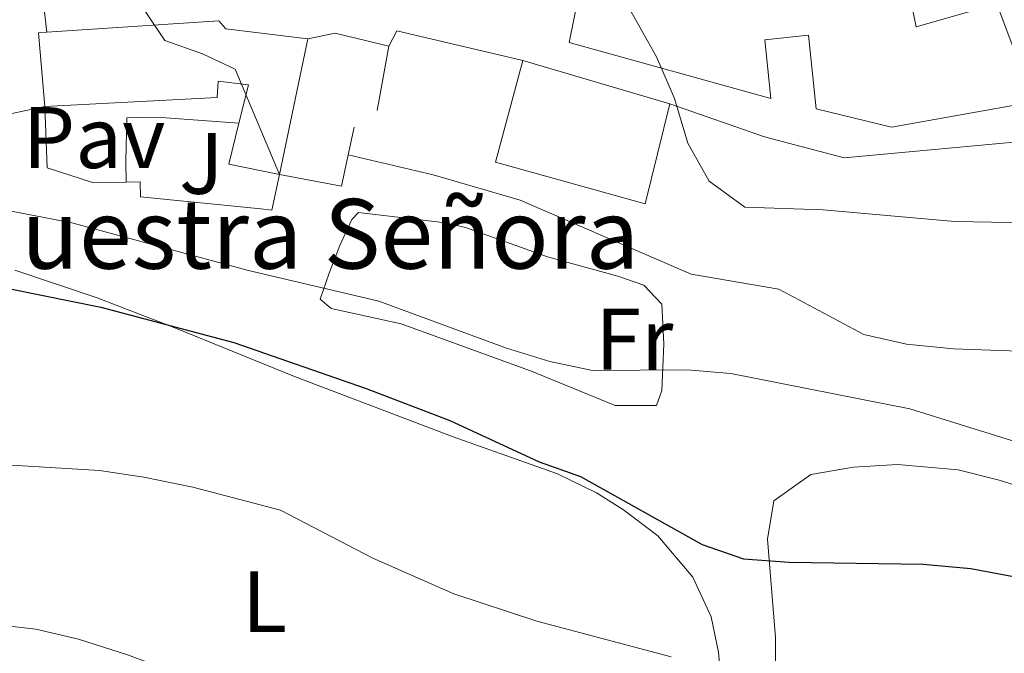
# Model space of a CAD drawing. Units: metres. Extents: x 586982 to 590423, y 4728979 to 4731336.
# Drawn here: x 589090 to 589203, y 4730150 to 4730223 of the extents above; entities that cross this region are included whole.
import ezdxf
from ezdxf.enums import TextEntityAlignment as Align

# ---------------------------------------------------------------- set-up
doc = ezdxf.new("R2010")
doc.units = ezdxf.units.M
doc.header["$MEASUREMENT"] = 0
for name, color, linetype, lineweight in [('Curva de nivel directora', 30, 'Continuous', 30), ('Curva de nivel intermedia', 30, 'Continuous', 0), ('Edificio', 1, 'Continuous', 13), ('Etiqueta de uso rústico', 92, 'Continuous', 0), ('Línea  de muro-pared o tapia', 1, 'Continuous', 13), ('Línea de asfalto', 7, 'Continuous', 13), ('Línea de cambio de uso (parcela vista)', 92, 'Continuous', 0), ('Línea de muro de contención', 1, 'Continuous', 13), ('Línea de pavimento', 1, 'Continuous', 0), ('Pavimento', 7, 'Continuous', 0), ('Texto de Iglesia-ermita', 51, 'Continuous', 0), ('Zona ajardinada', 92, 'Continuous', 0)]:
    doc.layers.add(name, color=color, linetype=linetype, lineweight=lineweight)
doc.styles.add('Style-Arial', font='arial.ttf')

msp = doc.modelspace()

# ---------------------------------------------------------------- linework, layer by layer
at = {"layer": 'Curva de nivel directora', "color": 30, "linetype": 'Continuous', "lineweight": 30, "elevation": 575.0000000000001, "flags": 128}
msp.add_lwpolyline([(589089.2999999998, 4730192.000000001), (589099.7000000002, 4730189.890000001), (589114.9599999997, 4730185.82), (589130.159999999, 4730180.550000003), (589139.73, 4730176.86), (589150.0099999997, 4730172.119999999), (589154.7300000003, 4730170.460000001), (589168.7200000003, 4730162.65), (589173.4500000001, 4730161.01), (589178.7000000004, 4730160.61), (589194.0499999993, 4730160.369999999), (589199.5199999989, 4730159.890000001), (589204.4299999997, 4730158.949999999)], dxfattribs=at)
at = {"layer": 'Curva de nivel intermedia', "color": 30, "linetype": 'Continuous', "lineweight": 0, "flags": 128}
for points, elevation in [([(589208.3700000002, 4730257.779999998), (589198.8400000016, 4730254.470000001), (589193.9300000009, 4730253.529999998), (589183.7000000007, 4730252.330000001), (589173.4099999998, 4730250.140000001), (589168.6700000011, 4730248.350000001), (589168.2199999996, 4730247.960000001), (589164.8900000014, 4730245.109999998), (589161.5200000008, 4730241.430000001), (589159.6299999999, 4730236.779999998), (589158.8000000005, 4730231.609999998), (589158.9800000016, 4730226.609999998), (589163.4699999999, 4730218.640000001), (589165.5100000006, 4730213.850000001), (589167.0700000008, 4730208.710000001), (589169.4900000015, 4730204.349999998), (589173.5900000008, 4730201.369999998), (589182.5700000017, 4730201.060000001), (589197.7100000007, 4730199.739999999), (589208.2300000016, 4730199.550000002)], 590.0000000000001), ([(589103.5300000012, 4730225.789999999), (589107.0400000005, 4730220.509999999), (589111.360000001, 4730218.98), (589115.1299999997, 4730217.23), (589120.2200000014, 4730205.119999999)], 585), ([(589128.0800000003, 4730207.369999998), (589137.8500000002, 4730205.079999999), (589147.8300000003, 4730202.17), (589167.4500000008, 4730193.689999999), (589177.4900000012, 4730191.949999999), (589187.2600000012, 4730186.76), (589192.1400000006, 4730185.66), (589197.5400000007, 4730185.11), (589213.5600000003, 4730184.539999999)], 585), ([(588971.9100000004, 4730204.86), (588983.54, 4730194.46), (588991.1799999999, 4730187.05), (588998.1, 4730179.619999998), (589006.2400000006, 4730172.109999998), (589013.7599999997, 4730164.390000001), (589017.4900000002, 4730161.02), (589027.4200000011, 4730157.060000001), (589032.2100000011, 4730155.65), (589037.2600000004, 4730154.800000001), (589047.7700000004, 4730153.980000001), (589074.0200000001, 4730154.3), (589084.2200000016, 4730153.829999999), (589092.2500000002, 4730152.92), (589097.1299999997, 4730151.789999999), (589102.7700000014, 4730149.990000002), (589117.8200000008, 4730144.439999999), (589122.2599999999, 4730142.140000001), (589131.3200000012, 4730136.58)], 565.0000000000001), ([(589032.0000000009, 4730196.13), (589036.4600000002, 4730193.779999998), (589041.42, 4730193.149999999), (589046.4300000013, 4730193.38), (589051.4900000017, 4730194.509999999), (589066.13, 4730198.81), (589070.7600000014, 4730200.819999998), (589075.6500000019, 4730201.850000001), (589080.6699999998, 4730202.12), (589086.0099999997, 4730201.560000001), (589096.3899999999, 4730199.569999999), (589116.4900000008, 4730194.119999997), (589131.6200000008, 4730190.57), (589146.25, 4730185.180000001), (589151.2200000011, 4730183.639999999), (589156.1100000016, 4730182.600000001), (589167.0000000015, 4730182.710000002), (589172.0100000005, 4730182.279999998), (589192.5400000006, 4730178.199999998), (589227.1800000014, 4730167.419999998), (589242.2100000008, 4730164.05), (589247.24, 4730162.32), (589256.2700000001, 4730157.899999999), (589268.5400000013, 4730147.630000001)], 580.0000000000001), ([(589165.1300000006, 4730149.73), (589149.7500000005, 4730153.84), (589140.2000000017, 4730156.980000001), (589130.9000000011, 4730161.079999999), (589120.3300000009, 4730166.59), (589110.2600000014, 4730169.24), (589104.6199999999, 4730170.36), (589099.5500000004, 4730171.119999997), (589088.8500000006, 4730171.769999998)], 570.0000000000001)]:
    msp.add_lwpolyline(points, dxfattribs=dict(at, elevation=elevation))
at = {"layer": 'Edificio', "color": 51, "linetype": 'Continuous', "lineweight": 13, "extrusion": (0.008766348175016668, -0.02337000402265965, 0.9996884484936571), "elevation": -104781.4826009219, "flags": 128}
msp.add_lwpolyline([(2212991.534308266, 4220648.642944044), (2212991.534308266, 4220636.623755219)], dxfattribs=at)
at = {"layer": 'Edificio', "color": 51, "linetype": 'Continuous', "lineweight": 13, "extrusion": (-0.002249496353012408, 0.03524211044108214, 0.9993762721907181), "elevation": 165965.6562176399, "flags": 128}
msp.add_lwpolyline([(-889212.1758102112, -4680139.177539658), (-889211.9762163805, -4680147.67279494), (-889212.9181293279, -4680147.67279494)], dxfattribs=at)
at = {"layer": 'Edificio', "color": 51, "linetype": 'Continuous', "lineweight": 13, "extrusion": (-0.01575414641034704, -0.07547447987972414, 0.9970232744313277), "elevation": -365701.9655585411, "flags": 128}
msp.add_lwpolyline([(-389835.8774325297, 4736701.874763058), (-389835.8774325298, 4736685.921697522)], dxfattribs=at)
at = {"layer": 'Edificio', "color": 51, "linetype": 'Continuous', "lineweight": 13, "elevation": 594.3300000000017, "flags": 128}
msp.add_lwpolyline([(589148.1399999997, 4730218.189999999), (589164.9900000002, 4730213.230000001)], dxfattribs=at)
at = {"layer": 'Edificio', "color": 51, "linetype": 'Continuous', "lineweight": 13, "extrusion": (0.122349208215716, -0.1602048304922789, 0.9794718390724296), "elevation": -685144.791940693, "flags": 128}
msp.add_lwpolyline([(3339186.808851132, 3332013.134641822), (3339182.899653918, 3332017.698563068), (3339186.684470696, 3332020.823856964)], dxfattribs=at)
at = {"layer": 'Edificio', "color": 1, "linetype": 'Continuous', "lineweight": 13}
msp.add_polyline3d([(589192.2699999996, 4730226.92, 599.5399999999936), (589193.2699999996, 4730222.07, 601.070000000007), (589202.5, 4730224.699999999, 598.9199999999983), (589206.7199999997, 4730213.449999999, 598.6199999999953), (589190.4400000004, 4730210.57, 599.2299999999959), (589181.7800000003, 4730212.66, 598.9199999999983), (589180.8899999997, 4730221.119999999, 600.7599999999948), (589175.8799999999, 4730220.59, 596.1699999999983), (589176.5899999999, 4730213.850000001, 594.3300000000017), (589153.4400000004, 4730220.289999999, 597.3899999999994), (589156.6900000004, 4730236.34, 595.25)], dxfattribs=at)
at = {"layer": 'Edificio', "color": 51, "linetype": 'Continuous', "lineweight": 13}
for points in [[(589206.7199999997, 4730213.449999999, 598.6199999999953), (589190.4400000004, 4730210.57, 599.2299999999959), (589181.7800000003, 4730212.66, 598.9199999999983), (589180.8899999997, 4730221.119999999, 600.7599999999948), (589175.8799999999, 4730220.59, 596.1699999999983), (589176.5899999999, 4730213.850000001, 594.3300000000017), (589153.4400000004, 4730220.289999999, 597.3899999999994), (589156.6900000004, 4730236.34, 595.25)], [(589180.9199999999, 4730229.680000001, 598.7700000000041), (589180.8300000001, 4730225.83, 600.1499999999943), (589192.2699999996, 4730226.92, 599.5399999999936), (589193.2699999996, 4730222.07, 601.070000000007), (589202.5, 4730224.699999999, 598.9199999999983)], [(589093.4900000002, 4730221.449999999, 588.1999999999971), (589113.2400000002, 4730222.76, 588.1999999999971), (589114.04, 4730221.83, 591.2599999999948), (589123.4699999997, 4730220.689999999, 591.8800000000047)], [(589164.9900000002, 4730213.230000001, 594.3300000000017), (589162.1500000004, 4730201.74, 593.7100000000064), (589144.9900000002, 4730206.539999999, 593.1000000000058), (589148.1399999997, 4730218.189999999, 594.3300000000017)], [(589115.5499999998, 4730211.029999999, 592.1999999999971), (589116.6299999999, 4730215.430000001, 592.7899999999936), (589113.1799999997, 4730215.850000001, 592.7899999999936), (589113.04, 4730213.970000001, 588.1999999999971), (589093.29, 4730212.930000001, 588.5)]]:
    msp.add_polyline3d(points, dxfattribs=at)
at = {"layer": 'Edificio', "color": 1, "linetype": 'Continuous', "lineweight": 13}
for points in [[(589123.4699999997, 4730220.689999999, 591.8800000000047), (589120.2199999997, 4730205.119999999, 590.6499999999943), (589114.4000000004, 4730206.300000001, 591.570000000007), (589115.5499999998, 4730211.029999999, 592.1999999999971), (589116.6299999999, 4730215.430000001, 592.7899999999936), (589113.1799999997, 4730215.850000001, 592.7899999999936), (589113.04, 4730213.970000001, 588.1999999999971), (589093.29, 4730212.930000001, 588.5), (589092.5499999998, 4730221.390000001, 588.1999999999971), (589093.4900000002, 4730221.449999999, 588.1999999999971), (589113.2400000002, 4730222.76, 588.1999999999971), (589114.04, 4730221.83, 591.2599999999948)], [(589164.9900000002, 4730213.230000001, 594.3300000000017), (589162.1500000004, 4730201.74, 593.7100000000064), (589144.9900000002, 4730206.539999999, 593.1000000000058), (589148.1399999997, 4730218.189999999, 594.3300000000017)]]:
    msp.add_polyline3d(points, close=True, dxfattribs=at)
at = {"layer": 'Línea  de muro-pared o tapia', "color": 1, "linetype": 'Continuous', "lineweight": 13, "extrusion": (0.09481162559558455, 0.3907002558464033, 0.9156222287239852), "elevation": 1904495.970489119, "flags": 128}
msp.add_lwpolyline([(543004.1192705036, -4335907.772770957), (543001.2355553835, -4335909.290033989), (542994.9173515243, -4335909.290033989)], dxfattribs=at)
at = {"layer": 'Línea  de muro-pared o tapia', "color": 1, "linetype": 'Continuous', "lineweight": 13, "extrusion": (-0.09159902480048686, -0.121964652471515, 0.9882986604276577), "elevation": -630299.423682265, "flags": 128}
msp.add_lwpolyline([(-2369549.499173358, 4087788.590516274), (-2369549.808453244, 4087790.557327386), (-2369536.176375069, 4087796.588881465)], dxfattribs=at)
at = {"layer": 'Línea  de muro-pared o tapia', "color": 1, "linetype": 'Continuous', "lineweight": 13, "extrusion": (-0.04185954288143725, -0.2343500164870459, 0.9712506620035213), "elevation": -1132613.82544843, "flags": 128}
msp.add_lwpolyline([(-251792.7919892382, 4623394.055832972), (-251792.7919892382, 4623401.785004983)], dxfattribs=at)
at = {"layer": 'Línea  de muro-pared o tapia', "color": 1, "linetype": 'Continuous', "lineweight": 13, "extrusion": (-0.04577240513742998, -0.004207107051767675, 0.9989430350015911), "elevation": -46278.14656750957, "flags": 128}
msp.add_lwpolyline([(-4656425.295750105, 1018626.826508599), (-4656425.295750105, 1018606.811429284)], dxfattribs=at)
at = {"layer": 'Línea de asfalto', "color": 7, "linetype": 'Continuous', "lineweight": 13, "extrusion": (-0.1644380750386967, -0.3977915086510342, 0.902619540627557), "elevation": -1977987.132916673, "flags": 128}
msp.add_lwpolyline([(-1262555.240839662, 4149158.854939052), (-1262564.591388639, 4149157.437782108), (-1262576.084796311, 4149156.717587595)], dxfattribs=at)
at = {"layer": 'Línea de cambio de uso (parcela vista)', "color": 92, "linetype": 'Continuous', "lineweight": 0}
for points in [[(589158.7300000004, 4730178.59, 579.9900000000052), (589148.9900000002, 4730182.59, 580.1999999999971), (589134.1500000004, 4730187.960000001, 580.1999999999971), (589126.1200000001, 4730189.74, 579.7100000000064), (589124.8499999996, 4730190.82, 579.9600000000064), (589125.9100000003, 4730193.810000001, 580.4499999999971), (589127.1299999999, 4730196.970000001, 581.9199999999983), (589128.5, 4730199.970000001, 582.1600000000036), (589129.2800000003, 4730200.76, 582.1600000000036), (589139.2400000002, 4730199.560000001, 582.1600000000036), (589141.54, 4730199.039999999, 582.1600000000036), (589150.9500000002, 4730195.66, 582.3999999999943), (589159.0300000003, 4730193.460000001, 582.8999999999943), (589162.0199999996, 4730192.4, 582.4100000000036), (589164.0899999999, 4730190.230000001, 581.429999999993), (589164.2999999998, 4730185.680000001, 580.9400000000023), (589164.0599999996, 4730180.34, 580.4499999999971), (589163.4500000002, 4730178.609999999, 579.9600000000064), (589158.7300000004, 4730178.59, 579.9900000000052)], [(589089.8200000003, 4730194.130000001, 574.5599999999977), (589099.2800000003, 4730190.960000001, 573.8500000000058), (589108.0199999996, 4730187.59, 573.3800000000047), (589121.9100000003, 4730181.939999999, 573.0800000000017), (589140.1200000001, 4730175.01, 573.5800000000017), (589152.0999999996, 4730170.77, 573.5800000000017), (589156.5700000003, 4730168.59, 573.4400000000023), (589159.6900000004, 4730166.630000001, 573.0899999999965), (589163.6299999999, 4730163.630000001, 572.3500000000058), (589167.6299999999, 4730158.890000001, 571.3800000000047), (589169.7199999997, 4730154.34, 570.570000000007), (589170.5700000003, 4730150.300000001, 569.8999999999943), (589171.0300000003, 4730145.359999999, 569.1199999999953)], [(589177.1200000001, 4730146.859999999, 571.779999999999), (589177.1299999999, 4730151.949999999, 572.8500000000058), (589176.2000000002, 4730163.24, 575.5399999999936), (589176.9299999997, 4730167.640000001, 575.5399999999936), (589181.1900000004, 4730170.680000001, 576.1300000000047), (589186.0700000003, 4730171.52, 576.7599999999948), (589191.1200000001, 4730171.810000001, 577.4900000000052), (589198.0700000003, 4730171.210000001, 578.4799999999959), (589202.79, 4730170.01, 577.5), (589210.5099999999, 4730167.600000001, 577.5)]]:
    msp.add_polyline3d(points, dxfattribs=at)
at = {"layer": 'Línea de muro de contención', "color": 1, "linetype": 'Continuous', "lineweight": 13, "elevation": 584.5200000000041, "flags": 128}
msp.add_lwpolyline([(589093.4900000002, 4730221.449999999), (589092.6100000005, 4730229.08), (589089.2400000002, 4730234.680000001)], dxfattribs=at)
at = {"layer": 'Línea de muro de contención', "color": 1, "linetype": 'Continuous', "lineweight": 13, "extrusion": (0.1150315590170169, -0.3127567576866751, 0.9428419543865414), "elevation": -1411091.204753638, "flags": 128}
msp.add_lwpolyline([(2185697.79161459, 3994176.574496687), (2185704.837261413, 3994176.244404486), (2185710.534457856, 3994175.344153029)], dxfattribs=at)
at = {"layer": 'Línea de muro de contención', "color": 1, "linetype": 'Continuous', "lineweight": 13, "extrusion": (-0.01895766916665718, -0.08639280664869342, 0.996080764666766), "elevation": -419240.1547111625, "flags": 128}
msp.add_lwpolyline([(-438417.2117150998, 4728000.956732901), (-438417.2117150998, 4727997.677983138)], dxfattribs=at)
at = {"layer": 'Línea de muro de contención', "color": 1, "linetype": 'Continuous', "lineweight": 13, "extrusion": (-0.01649228689407671, -0.08845862980804022, 0.9959433092729163), "elevation": -427559.5813416223, "flags": 128}
msp.add_lwpolyline([(-287822.7816590085, 4738803.045630672), (-287815.5796592864, 4738803.045630672), (-287815.467190522, 4738806.712993589)], dxfattribs=at)
at = {"layer": 'Línea de muro de contención', "color": 1, "linetype": 'Continuous', "lineweight": 13}
for points in [[(589093.29, 4730212.930000001, 583.6000000000058), (589093.5300000003, 4730205.869999999, 583.2899999999936), (589098.7300000004, 4730204.210000001, 583.2899999999936), (589102.6200000001, 4730204.26, 582.6399999999994)], [(589102.6200000001, 4730204.26, 582.6399999999994), (589104.2199999997, 4730204.279999999, 582.529999999999), (589104.25, 4730202.560000001, 582.320000000007), (589118.0700000003, 4730201.17, 580.2899999999936), (589119.3300000001, 4730201.029999999, 580.320000000007), (589120.2199999997, 4730205.119999999, 585)]]:
    msp.add_polyline3d(points, dxfattribs=at)
at = {"layer": 'Línea de pavimento', "color": 1, "linetype": 'Continuous', "lineweight": 0}
msp.add_polyline3d([(589115.5499999998, 4730211.029999999, 582.3699999999953), (589106.1299999999, 4730211.689999999, 582.9900000000052), (589102.6799999997, 4730211.640000001, 582.679999999993), (589102.5700000003, 4730206.640000001, 582.7200000000012), (589102.6200000001, 4730204.26, 582.3699999999953)], dxfattribs=at)

# ---------------------------------------------------------------- texts
at = {"layer": 'Etiqueta de uso rústico', "color": 92, "linetype": 'Continuous', "lineweight": 0, "style": 'Style-Arial'}
for s, p in [('Fr', (589160.9136852652, 4730186.220010001, 580.929999999993)), ('L', (589118.4714203804, 4730156.08001, 567.4799999999959))]:
    msp.add_text(s, height=7.000000000000002, dxfattribs=at).set_placement(p, align=Align.MIDDLE_CENTER)
at = {"layer": 'Pavimento', "color": 7, "linetype": 'Continuous', "lineweight": 0, "style": 'Style-Arial'}
msp.add_text('Pav', height=7.000000000000002, dxfattribs=at).set_placement((589098.9157062572, 4730209.36001, 582.679999999993), align=Align.MIDDLE_CENTER)
at = {"layer": 'Texto de Iglesia-ermita', "color": 51, "linetype": 'Continuous', "lineweight": 0, "style": 'Style-Arial'}
msp.add_text('Natividad de Nuestra Señora', height=8, dxfattribs=at).set_placement((589015.4500000001, 4730194.310000001, 575.3899999999994))
at = {"layer": 'Zona ajardinada', "color": 92, "linetype": 'Continuous', "lineweight": 0, "style": 'Style-Arial'}
msp.add_text('J', height=7.000000000000002, dxfattribs=at).set_placement((589111.2369051368, 4730206.400010001, 582.1999999999971), align=Align.MIDDLE_CENTER)

doc.saveas('drawing.dxf')
